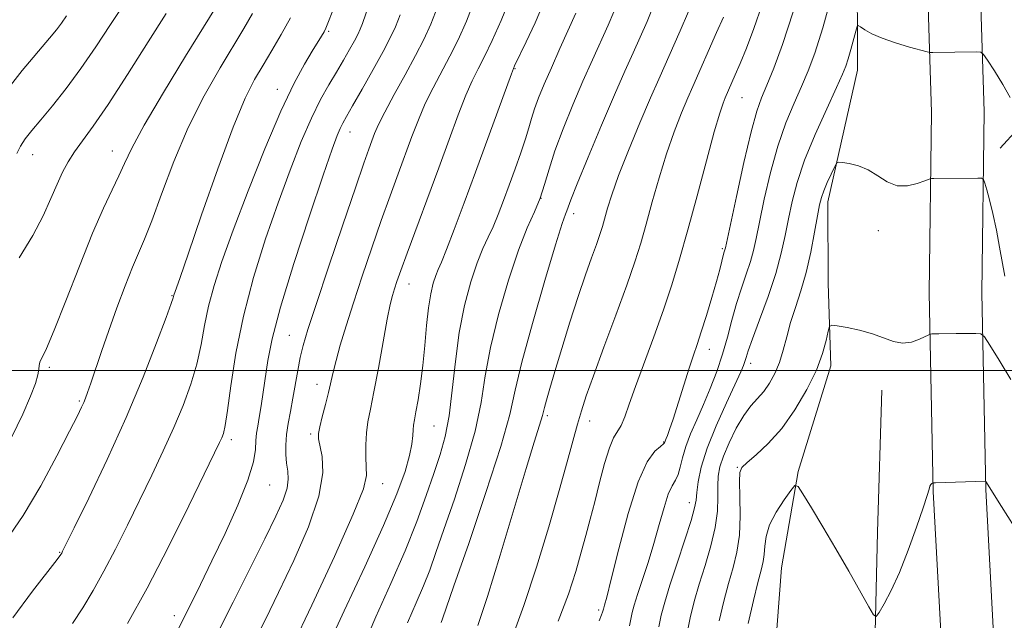
# Model space of a CAD drawing. Extents: x 2054800 to 2057700, y 362300 to 365200.
# Drawn here: x 2056171 to 2056336, y 364458 to 364559 of the extents above; entities that cross this region are included whole.
import ezdxf

# ---------------------------------------------------------------- set-up
doc = ezdxf.new("R2010")
doc.units = 0
doc.header["$MEASUREMENT"] = 0
for name, color, linetype, lineweight in [('32000', 7, 'Continuous', 0), ('DTM HARD BREAKLINE', 7, 'Continuous', 0), ('DTM SPOT ELEVATION', 2, 'Continuous', 13), ('INDEX CONTOUR', 41, 'Continuous', 13), ('INTERMEDIATE CONTOUR', 44, 'Continuous', 0)]:
    doc.layers.add(name, color=color, linetype=linetype, lineweight=lineweight)

msp = doc.modelspace()

# ---------------------------------------------------------------- linework, layer by layer
at = {"layer": '32000', "flags": 128}
msp.add_lwpolyline([(2057500, 364500), (2055000, 364500)], dxfattribs=at)
at = {"layer": 'DTM HARD BREAKLINE'}
for points in [[(2056338.584, 364834.629, 1069.559), (2056333.812, 364815.588, 1068.053), (2056329.708, 364794.452, 1066.034), (2056327.821, 364781.731, 1064.468), (2056325.665, 364766.172, 1062.404), (2056323.691, 364748.509, 1060.115), (2056322.372, 364731.7, 1057.314), (2056322.282, 364714.831, 1054.361), (2056322.302, 364687.312, 1050.31), (2056323.193, 364660.106, 1046.665), (2056323.727, 364631.72, 1043.743), (2056323.283, 364601.677, 1040.851), (2056323.329, 364569.871, 1037.929), (2056324.165, 364543.318, 1034.841), (2056323.801, 364513.011, 1032.552), (2056324.45, 364479.744, 1029.886), (2056326.231, 364446.981, 1027.612), (2056327.494, 364408.061, 1024.765), (2056327.584, 364369.365, 1021.497), (2056328.439, 364338.177, 1019.825)], [(2056336.532, 364780.482, 1064.468), (2056334.398, 364765.079, 1062.404), (2056332.453, 364747.676, 1060.115), (2056331.17, 364731.332, 1057.314), (2056331.082, 364714.811, 1054.361), (2056331.102, 364687.459, 1050.31), (2056331.99, 364660.333, 1046.665), (2056332.528, 364631.738, 1043.743), (2056332.083, 364601.618, 1040.851), (2056332.129, 364570.016, 1037.929), (2056332.967, 364543.404, 1034.841), (2056332.602, 364513.044, 1032.552), (2056333.245, 364480.069, 1029.886), (2056335.023, 364447.363, 1027.612), (2056336.294, 364408.214, 1024.765), (2056336.384, 364369.496, 1021.497)], [(2056311.25, 364666.42, 1047.7), (2056313.39, 364652.31, 1045.32), (2056314.08, 364643.63, 1044.14), (2056311.8, 364637.07, 1044.03), (2056311.2, 364630.39, 1042.85), (2056313.52, 364621.71, 1041.51), (2056314.56, 364607.15, 1040.63), (2056311.66, 364588.81, 1038.94), (2056311.78, 364550.32, 1035.27), (2056306.8, 364528.24, 1033.44), (2056306.83, 364514.62, 1032.46), (2056307.32, 364500.8, 1031.54), (2056301.85, 364483.1, 1030.19), (2056299.05, 364466.94, 1028.6), (2056297.9, 364452.26, 1027.69), (2056299.98, 364438.74, 1026.16), (2056297.51, 364424.04, 1024.86)], [(2056342.415, 364472.663, 1030.45), (2056343.043, 364486.799, 1031.777), (2056344.165, 364509.28, 1035.648), (2056344.257, 364514.689, 1036.233), (2056344.334, 364519.515, 1036.865), (2056344.524, 364525.233, 1037.213), (2056346.101, 364531.59, 1037.466), (2056353.482, 364538.161, 1037.908), (2056364.496, 364545.59, 1038.524), (2056369.386, 364553.947, 1039.014), (2056363.128, 364556.229, 1038.651), (2056351.475, 364550.857, 1037.955), (2056344.558, 364546.956, 1037.466), (2056335.655, 364537.264, 1035.032)], [(2056315.85, 364496.71, 1031.58), (2056315.13, 364472.91, 1031.08), (2056314.6, 364451.42, 1029.48), (2056316.04, 364399.89, 1025.94), (2056317.34, 364352.38, 1022.08), (2056320.58, 364301.25, 1018.82), (2056321.46, 364274.04, 1016.04)]]:
    msp.add_polyline3d(points, dxfattribs=at)
at = {"layer": 'DTM SPOT ELEVATION'}
for p in [(2056223.14, 364556.86, 1065.8), (2056254.38, 364550.59, 1053.9), (2056214.54, 364547.14, 1066.6), (2056292.42, 364545.72, 1041.1), (2056226.74, 364539.98, 1061.3), (2056173.54, 364536.15, 1075.3), (2056186.91, 364536.79, 1072.7), (2056258.74, 364528.84, 1050.1), (2056264.19, 364526.26, 1047.5), (2056315.27, 364523.42, 1033.6), (2056289.13, 364520.43, 1040.2), (2056236.59, 364514.5, 1055.3), (2056196.88, 364512.55, 1068.1), (2056216.53, 364505.9, 1060.9), (2056286.93, 364503.53, 1039.4), (2056293.85, 364501.21, 1035.5), (2056176.32, 364500.55, 1071.7), (2056221.2, 364497.68, 1058.6), (2056181.39, 364494.89, 1070.2), (2056259.78, 364492.43, 1045.7), (2056266.9, 364491.56, 1043.4), (2056220.11, 364489.38, 1058.3), (2056240.79, 364490.71, 1053.1), (2056206.83, 364488.39, 1063.6), (2056279.3, 364488.04, 1040.1), (2056291.61, 364483.76, 1032.1), (2056213.28, 364480.84, 1061.1), (2056232.21, 364481.05, 1055.3), (2056283.59, 364477.85, 1036.6), (2056178.05, 364469.55, 1068.1), (2056268.4, 364459.89, 1040.3), (2056197.28, 364458.91, 1062.5)]:
    msp.add_point(p, dxfattribs=at)
at = {"layer": 'INDEX CONTOUR'}
for points in [[(2056204.244, 364455.423, 1060), (2056207.117, 364461.165, 1060), (2056212.467, 364471.809, 1060), (2056214.31, 364475.569, 1060), (2056215.515, 364478.28, 1060), (2056216.166, 364480.262, 1060), (2056216.364, 364481.811, 1060), (2056216.279, 364483.144, 1060), (2056216.096, 364484.454, 1060), (2056215.974, 364485.901, 1060), (2056215.964, 364487.506, 1060), (2056216.0899, 364489.2541, 1060), (2056216.363, 364491.134, 1060), (2056216.736, 364493.159, 1060), (2056217.152, 364495.344, 1060), (2056217.973, 364500.01, 1060), (2056218.393, 364502.182, 1060), (2056218.881, 364504.207, 1060), (2056219.671, 364506.846, 1060), (2056221.041, 364511.045, 1060), (2056223.129, 364517.315, 1060), (2056225.509, 364524.406, 1060), (2056227.617, 364530.634, 1060), (2056229.026, 364534.729, 1060), (2056229.859, 364537.083, 1060), (2056230.381, 364538.509, 1060), (2056230.848, 364539.741, 1060), (2056231.49, 364541.22, 1060), (2056232.534, 364543.311, 1060), (2056234.106, 364546.227, 1060), (2056235.946, 364549.565, 1060), (2056237.698, 364552.77, 1060), (2056239.1, 364555.473, 1060), (2056240.278, 364558.054, 1060), (2056241.455, 364561.078, 1060)], [(2056169.063, 364471.438, 1070), (2056171.968, 364475.698, 1070), (2056174.9091, 364480.686, 1070), (2056177.601, 364485.692, 1070), (2056179.716, 364489.822, 1070), (2056181.031, 364492.427, 1070), (2056181.729, 364493.839, 1070), (2056182.097, 364494.637, 1070), (2056182.392, 364495.351, 1070), (2056182.7501, 364496.327, 1070), (2056183.275, 364497.866, 1070), (2056185.065, 364503.194, 1070), (2056186.284, 364506.703, 1070), (2056187.652, 364510.494, 1070), (2056189.035, 364514.175, 1070), (2056190.279, 364517.315, 1070), (2056192.279, 364521.988, 1070), (2056193.485, 364525.066, 1070), (2056195.119, 364529.549, 1070), (2056197.178, 364534.998, 1070), (2056199.604, 364540.708, 1070), (2056202.291, 364546.054, 1070), (2056204.947, 364550.725, 1070), (2056208.927, 364557.285, 1070), (2056210.36, 364559.811, 1070)], [(2056236.353, 364457.697, 1050), (2056237.784, 364461.043, 1050), (2056239.026, 364463.909, 1050), (2056240.073, 364466.545, 1050), (2056241.132, 364469.486, 1050), (2056242.465, 364473.3391, 1050), (2056244.221, 364478.467, 1050), (2056246.096, 364484.257, 1050), (2056247.672, 364489.85, 1050), (2056248.676, 364494.648, 1050), (2056249.399, 364499.087, 1050), (2056250.277, 364503.864, 1050), (2056251.624, 364509.413, 1050), (2056253.277, 364515.135, 1050), (2056254.953, 364520.17, 1050), (2056256.416, 364523.891, 1050), (2056257.625, 364526.61, 1050), (2056258.583, 364528.87, 1050), (2056259.337, 364531.159, 1050), (2056260.083, 364533.74, 1050), (2056261.059, 364536.817, 1050), (2056262.429, 364540.5, 1050), (2056264.064, 364544.51, 1050), (2056265.763, 364548.474, 1050), (2056267.35, 364552.073, 1050), (2056269.961, 364557.866, 1050), (2056270.941, 364560.098, 1050)], [(2056268.475, 364458.045, 1040), (2056268.888, 364459.048, 1040), (2056269.056, 364459.509, 1040), (2056269.176, 364459.995, 1040), (2056269.3841, 364460.677, 1040), (2056269.74, 364462.017, 1040), (2056270.493, 364465.027, 1040), (2056271.749, 364470.098, 1040), (2056273.335, 364476.052, 1040), (2056275.0059, 364481.319, 1040), (2056276.541, 364484.699, 1040), (2056277.816, 364486.4699, 1040), (2056278.732, 364487.2811, 1040), (2056279.229, 364487.69, 1040), (2056279.424, 364487.895, 1040), (2056279.718, 364488.591, 1040), (2056279.921, 364489.106, 1040), (2056280.272, 364490.092, 1040), (2056280.85, 364491.845, 1040), (2056283.556, 364500.401, 1040), (2056284.269, 364502.545, 1040), (2056284.891, 364504.376, 1040), (2056285.581, 364506.466, 1040), (2056286.441, 364509.202, 1040), (2056287.353, 364512.213, 1040), (2056288.149, 364514.941, 1040), (2056288.7, 364516.949, 1040), (2056289.391, 364519.698, 1040), (2056289.556, 364520.232, 1040), (2056289.629, 364520.53, 1040), (2056291.479, 364529.154, 1040), (2056292.743, 364534.884, 1040), (2056293.944, 364540.015, 1040), (2056294.872, 364543.435, 1040), (2056295.666, 364545.71, 1040), (2056296.554, 364547.823, 1040), (2056297.723, 364550.651, 1040), (2056299.201, 364554.629, 1040), (2056300.976, 364560.086, 1040)], [(2056293.459, 364457.593, 1030), (2056294.327, 364461.4531, 1030), (2056295.0621, 364464.482, 1030), (2056295.601, 364466.548, 1030), (2056295.951, 364467.974, 1030), (2056296.139, 364469.194, 1030), (2056296.229, 364470.574, 1030), (2056296.439, 364472.207, 1030), (2056297.026, 364474.115, 1030), (2056298.136, 364476.254, 1030), (2056299.468, 364478.315, 1030), (2056300.609, 364479.919, 1030), (2056301.288, 364480.731, 1030), (2056301.808, 364480.586, 1030), (2056302.617, 364479.359, 1030), (2056304.046, 364477.007, 1030), (2056305.966, 364473.811, 1030), (2056308.133, 364470.136, 1030), (2056310.303, 364466.363, 1030), (2056313.6649, 364460.389, 1030), (2056314.468, 364459.032, 1030), (2056314.92, 364458.795, 1030), (2056315.408, 364459.476, 1030), (2056316.239, 364460.914, 1030), (2056317.396, 364463.118, 1030), (2056318.78, 364466.139, 1030), (2056320.273, 364469.897, 1030), (2056321.679, 364473.772, 1030), (2056322.783, 364477.015, 1030), (2056323.435, 364479.065, 1030), (2056323.751, 364480.1361, 1030), (2056323.911, 364480.6339, 1030), (2056324.063, 364480.903, 1030), (2056324.213, 364481.05, 1030), (2056324.33, 364481.12, 1030), (2056324.447, 364481.155, 1030), (2056324.835, 364481.1801, 1030), (2056333.203, 364481.473, 1030), (2056333.246, 364481.4291, 1030), (2056335.912, 364477.236, 1030), (2056339.072, 364472.174, 1030)]]:
    msp.add_polyline3d(points, dxfattribs=at)
at = {"layer": 'INTERMEDIATE CONTOUR'}
for points in [[(2056209.166, 364451.507, 1058), (2056212.545, 364458.2861, 1058), (2056214.743, 364462.775, 1058), (2056217.2971, 364468.162, 1058), (2056219.74, 364473.814, 1058), (2056221.4921, 364478.92, 1058), (2056222.153, 364482.8399, 1058), (2056222.044, 364485.61, 1058), (2056221.429, 364488.561, 1058), (2056221.423, 364489.4361, 1058), (2056221.645, 364490.549, 1058), (2056222.074, 364492.245, 1058), (2056222.604, 364494.2921, 1058), (2056223.108, 364496.312, 1058), (2056223.881, 364499.729, 1058), (2056224.375, 364501.704, 1058), (2056225.097, 364504.267, 1058), (2056226.073, 364507.48, 1058), (2056227.305, 364511.3529, 1058), (2056228.772, 364515.824, 1058), (2056230.365, 364520.558, 1058), (2056231.953, 364525.153, 1058), (2056233.427, 364529.285, 1058), (2056234.769, 364532.956, 1058), (2056237.09, 364539.235, 1058), (2056238.175, 364542.025, 1058), (2056239.341, 364544.716, 1058), (2056240.659, 364547.39, 1058), (2056243.4759, 364552.701, 1058), (2056244.828, 364555.392, 1058), (2056246.216, 364558.515, 1058), (2056247.771, 364562.532, 1058)], [(2056217.019, 364453.742, 1056), (2056220.301, 364460.695, 1056), (2056224.099, 364468.858, 1056), (2056227.27, 364475.927, 1056), (2056228.961, 364480.201, 1056), (2056229.488, 364482.396, 1056), (2056229.455, 364483.828, 1056), (2056229.372, 364485.55, 1056), (2056229.369, 364487.548, 1056), (2056229.479, 364489.542, 1056), (2056229.734, 364491.389, 1056), (2056230.15, 364493.496, 1056), (2056230.738, 364496.407, 1056), (2056231.485, 364500.413, 1056), (2056232.277, 364504.797, 1056), (2056232.974, 364508.59, 1056), (2056233.4771, 364511.079, 1056), (2056233.847, 364512.584, 1056), (2056234.183, 364513.684, 1056), (2056234.596, 364514.9321, 1056), (2056235.243, 364516.784, 1056), (2056236.288, 364519.671, 1056), (2056241.585, 364533.981, 1056), (2056243.331, 364538.729, 1056), (2056244.859, 364542.83, 1056), (2056246.149, 364546.12, 1056), (2056247.213, 364548.554, 1056), (2056248.191, 364550.547, 1056), (2056249.255, 364552.632, 1056), (2056250.544, 364555.274, 1056), (2056252.058, 364558.676, 1056), (2056253.763, 364562.972, 1056)], [(2056273.53, 364457.195, 1038), (2056274.015, 364459.434, 1038), (2056274.348, 364460.692, 1038), (2056274.887, 364462.443, 1038), (2056276.666, 364467.83, 1038), (2056277.658, 364471.028, 1038), (2056278.555, 364474.2011, 1038), (2056279.347, 364477.0521, 1038), (2056280.055, 364479.278, 1038), (2056280.691, 364480.7, 1038), (2056281.244, 364481.641, 1038), (2056281.697, 364482.549, 1038), (2056282.058, 364483.787, 1038), (2056282.442, 364485.382, 1038), (2056282.99, 364487.274, 1038), (2056283.805, 364489.41, 1038), (2056284.825, 364491.762, 1038), (2056285.953, 364494.304, 1038), (2056287.093, 364497.009, 1038), (2056288.181, 364499.829, 1038), (2056289.156, 364502.712, 1038), (2056289.985, 364505.605, 1038), (2056290.732, 364508.453, 1038), (2056291.489, 364511.202, 1038), (2056292.311, 364513.794, 1038), (2056293.122, 364516.166, 1038), (2056293.811, 364518.253, 1038), (2056294.313, 364520.092, 1038), (2056294.758, 364522.122, 1038), (2056295.32, 364524.885, 1038), (2056296.137, 364528.725, 1038), (2056297.191, 364533.188, 1038), (2056298.426, 364537.62, 1038), (2056299.775, 364541.495, 1038), (2056301.136, 364544.792, 1038), (2056302.399, 364547.617, 1038), (2056303.505, 364550.192, 1038), (2056304.613, 364553.203, 1038), (2056305.932, 364557.449, 1038), (2056307.577, 364563.333, 1038)], [(2056170.0209, 364488.785, 1072), (2056171.923, 364492.698, 1072), (2056173.208, 364495.682, 1072), (2056173.994, 364497.8259, 1072), (2056174.402, 364499.2821, 1072), (2056174.5611, 364500.216, 1072), (2056174.626, 364500.839, 1072), (2056174.756, 364501.378, 1072), (2056175.864, 364503.702, 1072), (2056177.168, 364506.761, 1072), (2056179.1, 364511.663, 1072), (2056181.366, 364517.488, 1072), (2056183.578, 364522.992, 1072), (2056185.423, 364527.211, 1072), (2056186.881, 364530.2821, 1072), (2056188.004, 364532.619, 1072), (2056188.933, 364534.699, 1072), (2056190.151, 364537.257, 1072), (2056192.23, 364541.091, 1072), (2056195.4821, 364546.6121, 1072), (2056199.173, 364552.684, 1072), (2056204.166, 364560.797, 1072)], [(2056170.892, 364536.352, 1076), (2056171.5119, 364537.6119, 1076), (2056172.309, 364538.813, 1076), (2056173.417, 364540.213, 1076), (2056174.922, 364542.014, 1076), (2056176.873, 364544.371, 1076), (2056179.1549, 364547.256, 1076), (2056181.613, 364550.593, 1076), (2056184.108, 364554.266, 1076), (2056186.567, 364558.003, 1076), (2056188.931, 364561.487, 1076)], [(2056180.209, 364457.6, 1066), (2056181.969, 364460.256, 1066), (2056183.698, 364463.12, 1066), (2056185.4861, 364466.352, 1066), (2056187.4, 364470.053, 1066), (2056189.41, 364474.092, 1066), (2056193.494, 364482.449, 1066), (2056195.439, 364486.521, 1066), (2056197.22, 364490.439, 1066), (2056198.77, 364494.16, 1066), (2056200.054, 364497.698, 1066), (2056201.047, 364501.078, 1066), (2056201.76, 364504.335, 1066), (2056202.35, 364507.545, 1066), (2056203.012, 364510.79, 1066), (2056203.932, 364514.226, 1066), (2056205.265, 364518.293, 1066), (2056207.156, 364523.5039, 1066), (2056209.658, 364530.087, 1066), (2056212.452, 364537.135, 1066), (2056215.129, 364543.4611, 1066), (2056217.355, 364548.146, 1066), (2056219.098, 364551.3531, 1066), (2056220.407, 364553.516, 1066), (2056221.959, 364556.052, 1066), (2056222.368, 364556.75, 1066), (2056222.692, 364557.383, 1066), (2056223.248, 364558.753, 1066), (2056224.398, 364561.792, 1066)], [(2056189.45, 364457.583, 1064), (2056192.704, 364463.529, 1064), (2056196.278, 364470.461, 1064), (2056199.696, 364477.332, 1064), (2056204.863, 364487.938, 1064), (2056205.228, 364488.731, 1064), (2056205.499, 364489.455, 1064), (2056205.797, 364490.765, 1064), (2056206.1901, 364493.2829, 1064), (2056206.7551, 364497.439, 1064), (2056207.602, 364502.893, 1064), (2056208.851, 364509.113, 1064), (2056210.565, 364515.606, 1064), (2056212.583, 364522.041, 1064), (2056214.688, 364528.124, 1064), (2056216.696, 364533.5989, 1064), (2056218.559, 364538.348, 1064), (2056220.261, 364542.284, 1064), (2056221.794, 364545.3859, 1064), (2056223.181, 364547.865, 1064), (2056224.452, 364549.995, 1064), (2056225.622, 364551.984, 1064), (2056226.646, 364553.775, 1064), (2056227.46, 364555.242, 1064), (2056228.035, 364556.326, 1064), (2056228.451, 364557.217, 1064), (2056228.824, 364558.169, 1064), (2056230.007, 364561.565, 1064)], [(2056222.8011, 364453.287, 1054), (2056225.755, 364459.705, 1054), (2056229.199, 364467.109, 1054), (2056232.343, 364474.032, 1054), (2056234.5721, 364479.32, 1054), (2056235.951, 364483.082, 1054), (2056236.717, 364485.745, 1054), (2056237.093, 364487.684, 1054), (2056237.235, 364489.086, 1054), (2056237.285, 364490.088, 1054), (2056237.364, 364490.865, 1054), (2056237.518, 364491.736, 1054), (2056237.77, 364493.054, 1054), (2056238.13, 364495.086, 1054), (2056238.542, 364497.745, 1054), (2056238.934, 364500.855, 1054), (2056239.255, 364504.217, 1054), (2056239.545, 364507.535, 1054), (2056239.864, 364510.4909, 1054), (2056240.253, 364512.838, 1054), (2056240.683, 364514.609, 1054), (2056241.103, 364515.906, 1054), (2056241.505, 364516.918, 1054), (2056242.036, 364518.165, 1054), (2056242.883, 364520.253, 1054), (2056244.18, 364523.625, 1054), (2056245.848, 364528.074, 1054), (2056247.754, 364533.2349, 1054), (2056253.766, 364549.717, 1054), (2056254.313, 364551.038, 1054), (2056256.238, 364555.086, 1054), (2056257.722, 364558.278, 1054), (2056259.153, 364561.529, 1054)], [(2056241.996, 364457.771, 1048), (2056242.216, 364458.37, 1048), (2056244.147, 364463.916, 1048), (2056246.6079, 364471.023, 1048), (2056249.505, 364479.562, 1048), (2056251.993, 364487.2811, 1048), (2056253.483, 364492.604, 1048), (2056254.426, 364496.691, 1048), (2056255.532, 364501.379, 1048), (2056257.298, 364507.901, 1048), (2056259.368, 364515.068, 1048), (2056261.175, 364521.083, 1048), (2056262.289, 364524.613, 1048), (2056262.834, 364526.183, 1048), (2056263.0691, 364526.782, 1048), (2056263.265, 364527.3481, 1048), (2056263.732, 364528.621, 1048), (2056264.792, 364531.291, 1048), (2056266.628, 364535.737, 1048), (2056268.882, 364541.102, 1048), (2056271.063, 364546.215, 1048), (2056272.791, 364550.186, 1048), (2056274.148, 364553.238, 1048), (2056275.331, 364555.87, 1048), (2056276.493, 364558.508, 1048), (2056277.625, 364561.277, 1048)], [(2056261.63, 364457.982, 1042), (2056263.315, 364462.54, 1042), (2056264.546, 364466.329, 1042), (2056265.479, 364469.534, 1042), (2056266.261, 364472.358, 1042), (2056266.982, 364475.076, 1042), (2056267.722, 364477.984, 1042), (2056268.534, 364481.237, 1042), (2056269.376, 364484.436, 1042), (2056270.18, 364487.046, 1042), (2056270.898, 364488.706, 1042), (2056272.148, 364490.792, 1042), (2056272.765, 364492.234, 1042), (2056273.523, 364494.346, 1042), (2056274.572, 364497.315, 1042), (2056277.631, 364505.659, 1042), (2056279.236, 364510.154, 1042), (2056280.643, 364514.369, 1042), (2056281.954, 364518.66, 1042), (2056283.334, 364523.547, 1042), (2056284.883, 364529.292, 1042), (2056286.434, 364535.116, 1042), (2056287.7539, 364539.977, 1042), (2056288.67, 364543.106, 1042), (2056289.246, 364544.82, 1042), (2056289.603, 364545.71, 1042), (2056291.287, 364549.558, 1042), (2056292.081, 364551.43, 1042), (2056293.151, 364554.023, 1042), (2056294.421, 364557.331, 1042), (2056295.788, 364561.314, 1042)], [(2056168.631, 364546.225, 1078), (2056171.77, 364550.259, 1078), (2056176.364, 364555.682, 1078), (2056177.534, 364557.113, 1078), (2056178.363, 364558.225, 1078), (2056179.186, 364559.422, 1078)], [(2056170.211, 364458.5351, 1068), (2056173.522, 364463.035, 1068), (2056177.646, 364468.355, 1068), (2056178.245, 364469.15, 1068), (2056178.404, 364469.398, 1068), (2056178.562, 364469.711, 1068), (2056180.504, 364473.66, 1068), (2056182.929, 364478.626, 1068), (2056186.015, 364485.104, 1068), (2056189.212, 364492.146, 1068), (2056192.041, 364498.866, 1068), (2056194.312, 364504.631, 1068), (2056195.905, 364508.872, 1068), (2056196.765, 364511.231, 1068), (2056197.097, 364512.1961, 1068), (2056197.217, 364512.634, 1068), (2056197.651, 364513.83, 1068), (2056198.279, 364515.613, 1068), (2056199.625, 364519.524, 1068), (2056201.863, 364526.062, 1068), (2056204.562, 364533.793, 1068), (2056207.137, 364540.798, 1068), (2056209.148, 364545.636, 1068), (2056210.726, 364548.7831, 1068), (2056212.146, 364551.19, 1068), (2056213.629, 364553.646, 1068), (2056215.173, 364556.291, 1068), (2056216.725, 364559.102, 1068)], [(2056171.2791, 364518.898, 1074), (2056173.57, 364522.605, 1074), (2056175.321, 364525.93, 1074), (2056176.611, 364528.8, 1074), (2056177.631, 364531.22, 1074), (2056178.554, 364533.224, 1074), (2056179.501, 364534.965, 1074), (2056180.578, 364536.629, 1074), (2056183.701, 364540.919, 1074), (2056186.18, 364544.549, 1074), (2056189.421, 364549.5809, 1074), (2056192.89, 364555.084, 1074), (2056195.905, 364559.832, 1074)], [(2056197.644, 364456.037, 1062), (2056201.66, 364464.167, 1062), (2056203.584, 364468.094, 1062), (2056205.774, 364472.676, 1062), (2056207.926, 364477.426, 1062), (2056209.611, 364481.6111, 1062), (2056210.524, 364484.676, 1062), (2056210.864, 364486.785, 1062), (2056210.957, 364488.279, 1062), (2056211.074, 364489.488, 1062), (2056211.264, 364490.69, 1062), (2056211.522, 364492.151, 1062), (2056211.838, 364494.069, 1062), (2056212.188, 364496.365, 1062), (2056212.942, 364501.656, 1062), (2056213.664, 364505.295, 1062), (2056215.0591, 364510.598, 1062), (2056217.308, 364517.924, 1062), (2056219.915, 364525.905, 1062), (2056222.22, 364532.744, 1062), (2056223.723, 364537.093, 1062), (2056224.567, 364539.403, 1062), (2056225.06, 364540.577, 1062), (2056225.495, 364541.448, 1062), (2056226.1179, 364542.555, 1062), (2056227.161, 364544.368, 1062), (2056228.751, 364547.16, 1062), (2056230.587, 364550.42, 1062), (2056232.261, 364553.445, 1062), (2056233.473, 364555.733, 1062), (2056234.353, 364557.615, 1062), (2056235.14, 364559.623, 1062)], [(2056228.797, 364453.491, 1052), (2056231.064, 364458.731, 1052), (2056233.572, 364464.314, 1052), (2056235.956, 364469.775, 1052), (2056237.93, 364474.721, 1052), (2056239.508, 364479.057, 1052), (2056240.783, 364482.763, 1052), (2056241.833, 364485.912, 1052), (2056242.686, 364488.951, 1052), (2056243.352, 364492.419, 1052), (2056243.869, 364496.691, 1052), (2056244.372, 364501.484, 1052), (2056245.021, 364506.349, 1052), (2056245.925, 364510.881, 1052), (2056246.983, 364514.851, 1052), (2056248.046, 364518.069, 1052), (2056248.9959, 364520.4521, 1052), (2056249.859, 364522.322, 1052), (2056250.694, 364524.1009, 1052), (2056251.553, 364526.137, 1052), (2056252.454, 364528.464, 1052), (2056253.409, 364531.039, 1052), (2056254.408, 364533.784, 1052), (2056255.356, 364536.468, 1052), (2056256.1409, 364538.826, 1052), (2056256.692, 364540.687, 1052), (2056257.132, 364542.257, 1052), (2056257.626, 364543.842, 1052), (2056258.319, 364545.706, 1052), (2056259.2569, 364547.975, 1052), (2056260.462, 364550.733, 1052), (2056261.909, 364553.959, 1052), (2056264.592, 364559.862, 1052)], [(2056248.128, 364457.276, 1046), (2056249.7561, 364462.152, 1046), (2056251.899, 364469.083, 1046), (2056256.226, 364483.575, 1046), (2056257.575, 364488.007, 1046), (2056258.748, 364491.71, 1046), (2056258.956, 364492.447, 1046), (2056259.291, 364493.818, 1046), (2056259.632, 364495.041, 1046), (2056260.196, 364496.966, 1046), (2056261.049, 364499.826, 1046), (2056262.22, 364503.711, 1046), (2056263.574, 364508.118, 1046), (2056264.94, 364512.396, 1046), (2056266.1691, 364516.013, 1046), (2056267.205, 364518.908, 1046), (2056268.017, 364521.138, 1046), (2056268.595, 364522.801, 1046), (2056269.024, 364524.16, 1046), (2056269.875, 364527.1849, 1046), (2056270.587, 364529.462, 1046), (2056271.733, 364532.655, 1046), (2056273.403, 364536.8811, 1046), (2056275.312, 364541.496, 1046), (2056277.083, 364545.6671, 1046), (2056278.446, 364548.807, 1046), (2056282.044, 364556.917, 1046), (2056283.43, 364560.137, 1046)], [(2056253.827, 364455.112, 1044), (2056255.853, 364460.612, 1044), (2056257.972, 364467.065, 1044), (2056260.014, 364473.794, 1044), (2056261.781, 364479.896, 1044), (2056263.125, 364484.6789, 1044), (2056264.861, 364490.995, 1044), (2056265.513, 364493.262, 1044), (2056266.309, 364495.73, 1044), (2056267.512, 364499.13, 1044), (2056269.273, 364503.898, 1044), (2056271.283, 364509.3, 1044), (2056273.119, 364514.309, 1044), (2056274.469, 364518.189, 1044), (2056275.47, 364521.36, 1044), (2056276.372, 364524.533, 1044), (2056277.379, 364528.239, 1044), (2056278.511, 364532.289, 1044), (2056279.744, 364536.3161, 1044), (2056281.037, 364539.994, 1044), (2056282.279, 364543.158, 1044), (2056283.343, 364545.688, 1044), (2056284.16, 364547.57, 1044), (2056288.163, 364556.626, 1044), (2056289.284, 364559.1941, 1044)], [(2056278.477, 364457.0761, 1036), (2056278.89, 364459.014, 1036), (2056279.455, 364461.2041, 1036), (2056280.311, 364464.041, 1036), (2056281.5191, 364467.713, 1036), (2056282.823, 364471.6, 1036), (2056283.887, 364474.874, 1036), (2056284.47, 364476.963, 1036), (2056284.709, 364478.299, 1036), (2056284.833, 364479.572, 1036), (2056285.062, 364481.359, 1036), (2056285.581, 364483.81, 1036), (2056286.561, 364486.967, 1036), (2056288.074, 364490.747, 1036), (2056289.789, 364494.573, 1036), (2056292.203, 364499.752, 1036), (2056292.679, 364500.857, 1036), (2056292.911, 364501.51, 1036), (2056293.107, 364502.167, 1036), (2056293.465, 364503.2789, 1036), (2056294.181, 364505.301, 1036), (2056295.366, 364508.498, 1036), (2056296.772, 364512.382, 1036), (2056298.066, 364516.274, 1036), (2056298.998, 364519.653, 1036), (2056299.651, 364522.616, 1036), (2056300.194, 364525.415, 1036), (2056300.796, 364528.297, 1036), (2056301.639, 364531.493, 1036), (2056302.907, 364535.226, 1036), (2056304.677, 364539.555, 1036), (2056306.606, 364543.874, 1036), (2056308.2439, 364547.411, 1036), (2056309.263, 364549.638, 1036), (2056309.825, 364551.01, 1036), (2056310.216, 364552.226, 1036), (2056310.656, 364553.8, 1036), (2056311.471, 364556.882, 1036), (2056311.691, 364557.638, 1036), (2056311.903, 364557.822, 1036), (2056312.2889, 364557.595, 1036), (2056313.014, 364557.099, 1036), (2056314.187, 364556.431, 1036), (2056315.902, 364555.668, 1036), (2056318.144, 364554.895, 1036), (2056320.48, 364554.203, 1036), (2056323.432, 364553.403, 1036), (2056323.959, 364553.301, 1036), (2056324.402, 364553.293, 1036), (2056331.736, 364553.383, 1036), (2056332.414, 364553.337, 1036), (2056332.887, 364552.976, 1036), (2056333.5579, 364551.989, 1036), (2056334.705, 364550.198, 1036), (2056336.094, 364547.952, 1036), (2056337.365, 364545.733, 1036)], [(2056283.164, 364455.7671, 1034), (2056283.746, 364458.54, 1034), (2056284.412, 364461.2871, 1034), (2056285.228, 364464.188, 1034), (2056286.211, 364467.352, 1034), (2056287.187, 364470.6031, 1034), (2056287.931, 364473.695, 1034), (2056288.287, 364476.422, 1034), (2056288.371, 364478.752, 1034), (2056288.366, 364480.69, 1034), (2056288.443, 364482.297, 1034), (2056288.721, 364483.843, 1034), (2056289.305, 364485.647, 1034), (2056290.256, 364487.908, 1034), (2056291.447, 364490.328, 1034), (2056292.707, 364492.486, 1034), (2056293.896, 364494.083, 1034), (2056296.0419, 364496.49, 1034), (2056297.028, 364497.876, 1034), (2056297.926, 364499.505, 1034), (2056298.696, 364501.3569, 1034), (2056299.321, 364503.409, 1034), (2056299.897, 364505.639, 1034), (2056300.546, 364508.023, 1034), (2056301.353, 364510.559, 1034), (2056302.251, 364513.325, 1034), (2056303.137, 364516.421, 1034), (2056303.924, 364519.845, 1034), (2056304.574, 364523.189, 1034), (2056305.067, 364525.944, 1034), (2056305.407, 364527.768, 1034), (2056305.708, 364528.991, 1034), (2056306.109, 364530.11, 1034), (2056306.698, 364531.486, 1034), (2056307.352, 364532.922, 1034), (2056307.895, 364534.084, 1034), (2056308.23, 364534.722, 1034), (2056308.576, 364534.927, 1034), (2056309.227, 364534.875, 1034), (2056310.391, 364534.695, 1034), (2056311.918, 364534.323, 1034), (2056313.571, 364533.6499, 1034), (2056315.165, 364532.648, 1034), (2056316.739, 364531.623, 1034), (2056318.3871, 364530.964, 1034), (2056320.139, 364530.937, 1034), (2056321.785, 364531.326, 1034), (2056323.049, 364531.791, 1034), (2056323.7599, 364532.067, 1034), (2056324.155, 364532.169, 1034), (2056324.57, 364532.185, 1034), (2056331.905, 364532.24, 1034), (2056332.568, 364532.216, 1034), (2056332.875, 364531.999, 1034), (2056333.0921, 364531.405, 1034), (2056333.429, 364530.279, 1034), (2056333.895, 364528.581, 1034), (2056334.446, 364526.3041, 1034), (2056335.0329, 364523.526, 1034), (2056335.584, 364520.681, 1034), (2056336.472, 364515.813, 1034)], [(2056288.603, 364458.067, 1032), (2056289.37, 364461.3701, 1032), (2056290.145, 364464.335, 1032), (2056290.904, 364466.986, 1032), (2056291.553, 364469.5751, 1032), (2056291.9809, 364472.413, 1032), (2056292.119, 364475.656, 1032), (2056292.071, 364478.854, 1032), (2056291.986, 364481.403, 1032), (2056292.02, 364482.9041, 1032), (2056292.373, 364483.759, 1032), (2056293.2551, 364484.576, 1032), (2056294.798, 364485.864, 1032), (2056296.8209, 364487.753, 1032), (2056299.066, 364490.278, 1032), (2056301.284, 364493.4, 1032), (2056303.28, 364496.794, 1032), (2056304.87, 364500.062, 1032), (2056305.925, 364502.86, 1032), (2056306.537, 364505.055, 1032), (2056306.855, 364506.566, 1032), (2056307.058, 364507.363, 1032), (2056307.449, 364507.601, 1032), (2056308.364, 364507.483, 1032), (2056310.0161, 364507.182, 1032), (2056312.119, 364506.734, 1032), (2056314.268, 364506.144, 1032), (2056317.783, 364504.857, 1032), (2056319.315, 364504.581, 1032), (2056320.816, 364504.774, 1032), (2056322.157, 364505.247, 1032), (2056323.717, 364506.006, 1032), (2056323.997, 364506.112, 1032), (2056324.2391, 364506.134, 1032), (2056325.415, 364506.166, 1032), (2056328.294, 364506.1969, 1032), (2056331.572, 364506.212, 1032), (2056332.436, 364506.142, 1032), (2056333.053, 364505.63, 1032), (2056333.952, 364504.239, 1032), (2056335.504, 364501.71, 1032), (2056337.44, 364498.51, 1032)]]:
    msp.add_polyline3d(points, dxfattribs=at)

doc.saveas('drawing.dxf')
